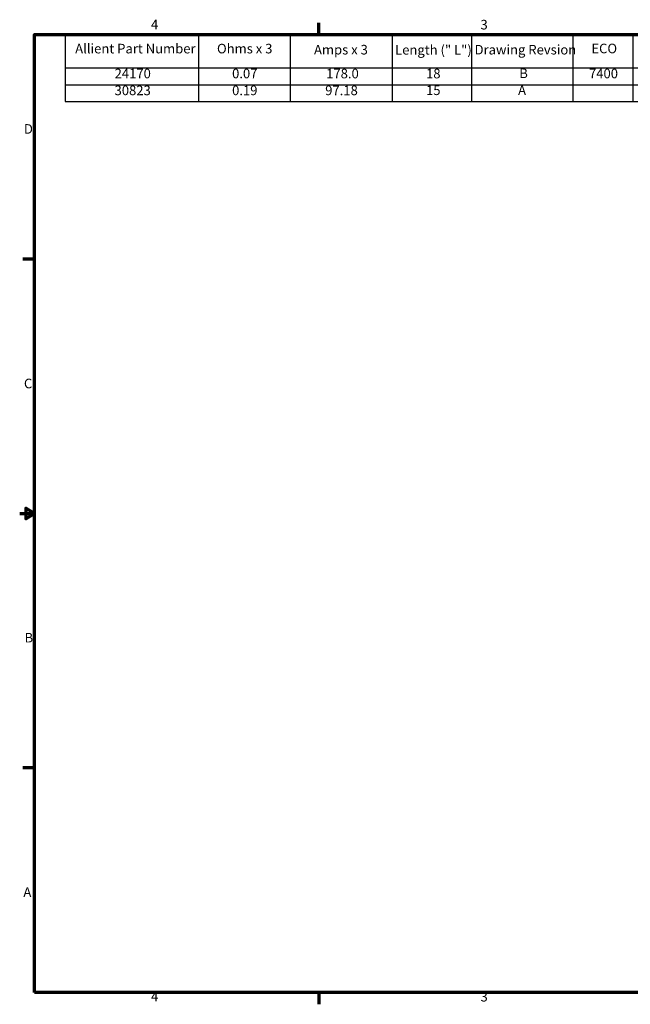
# Model space of a CAD drawing. Units: inches. Extents: x 0.5 to 21.5, y 0.2 to 16.8.
# Drawn here: x 0.5 to 10.7, y 0.3 to 16.7 of the extents above; entities that cross this region are included whole.
import ezdxf

# ---------------------------------------------------------------- set-up
doc = ezdxf.new("R2010")
doc.units = ezdxf.units.IN
doc.header["$MEASUREMENT"] = 0
doc.layers.get('0').update_dxf_attribs({"lineweight": 25})
doc.layers.add('Border (ANSI)', color=7, linetype='Continuous', lineweight=70)
doc.layers.add('Symbol (ANSI)', color=7, linetype='Continuous', lineweight=25)
doc.styles.add('Note Text (ANSI)', font='tahoma.ttf')

# ---------------------------------------------------------------- blocks, each defined once
blk = doc.blocks.new('Borders Default Border')
at = {"layer": 'Border (ANSI)'}
for p, q in [((5.5, 16.5), (5.5, 16.7)), ((0.75, 12.75), (0.55, 12.75)), ((0.75, 4.25), (0.55, 4.25)), ((5.5, 0.5), (5.5, 0.3))]:
    blk.add_line(p, q, dxfattribs=at)
at = {"layer": 'Border (ANSI)', "flags": 128}
for points in [[(0.75, 0.5), (0.75, 16.5), (21.25, 16.5), (21.25, 0.5), (0.75, 0.5)], [(0.5, 8.5), (0.75, 8.5), (0.6, 8.587), (0.6, 8.413), (0.75, 8.5)]]:
    blk.add_lwpolyline(points, dxfattribs=at)
at = {"layer": 'Border (ANSI)', "char_height": 0.16, "attachment_point": 7, "style": 'Note Text (ANSI)'}
for s, insert in [('4', (2.694, 16.54)), ('3', (8.2, 16.537)), ('D', (0.571, 14.795)), ('C', (0.571, 10.542)), ('B', (0.581, 6.295)), ('A', (0.562, 2.045)), ('4', (2.694, 0.3)), ('3', (8.2, 0.297))]:
    blk.add_mtext(s, dxfattribs=dict(at, insert=insert))
blk = doc.blocks.new('Table1')
at = {"layer": 'Symbol (ANSI)'}
for p, q in [((1.262, 16.5), (14.495, 16.5)), ((1.262, 16.5), (1.262, 15.945)), ((3.487, 16.5), (3.487, 15.945)), ((5.02, 16.5), (5.02, 15.945)), ((6.722, 16.5), (6.722, 15.945)), ((8.05, 16.5), (8.05, 15.945)), ((9.743, 16.5), (9.743, 15.945)), ((10.743, 16.5), (10.743, 15.945)), ((12.495, 16.5), (12.495, 15.945)), ((13.495, 16.5), (13.495, 15.945)), ((14.495, 16.5), (14.495, 15.945)), ((1.262, 15.945), (14.495, 15.945)), ((1.262, 15.945), (1.262, 15.382)), ((3.487, 15.945), (3.487, 15.382)), ((5.02, 15.945), (5.02, 15.382)), ((6.722, 15.945), (6.722, 15.382)), ((8.05, 15.945), (8.05, 15.382)), ((9.743, 15.945), (9.743, 15.382)), ((10.743, 15.945), (10.743, 15.382)), ((12.495, 15.945), (12.495, 15.382)), ((13.495, 15.945), (13.495, 15.382)), ((14.495, 15.945), (14.495, 15.382)), ((1.262, 15.663), (14.495, 15.663)), ((1.262, 15.382), (14.495, 15.382))]:
    blk.add_line(p, q, dxfattribs=at)
at = {"layer": 'Symbol (ANSI)', "char_height": 0.16, "attachment_point": 7, "style": 'Note Text (ANSI)'}
for s, insert in [('Allient Part Number', (1.427, 16.137)), ('Ohms x 3', (3.797, 16.137)), ('Amps x 3', (5.418, 16.119)), ('Length (" L")', (6.773, 16.116)), ('Drawing Revsion', (8.101, 16.119)), ('ECO', (10.053, 16.139)), ('Revision Change', (10.834, 16.116)), ('Date', (12.784, 16.141)), ('By', (13.892, 16.12)), ('24170', (2.086, 15.721)), ('0.07', (4.049, 15.721)), ('178.0', (5.621, 15.72)), ('18', (7.29, 15.72)), ('B', (8.848, 15.724)), ('7400', (10.013, 15.721)), ('Drawing update', (10.864, 15.698)), ('02/16/26', (12.56, 15.703)), ('DSW', (13.776, 15.721)), ('30823', (2.085, 15.439)), ('0.19', (4.049, 15.439)), ('97.18', (5.605, 15.439)), ('15', (7.29, 15.441)), ('A', (8.828, 15.443)), ('As Drawn', (11.154, 15.441)), ('02/16/26', (12.56, 15.422)), ('DSW', (13.776, 15.44))]:
    blk.add_mtext(s, dxfattribs=dict(at, insert=insert))

msp = doc.modelspace()

# ---------------------------------------------------------------- block references
for name in ['Borders Default Border', 'Table1']:
    msp.add_blockref(name, (0, 0))

doc.saveas('drawing.dxf')
